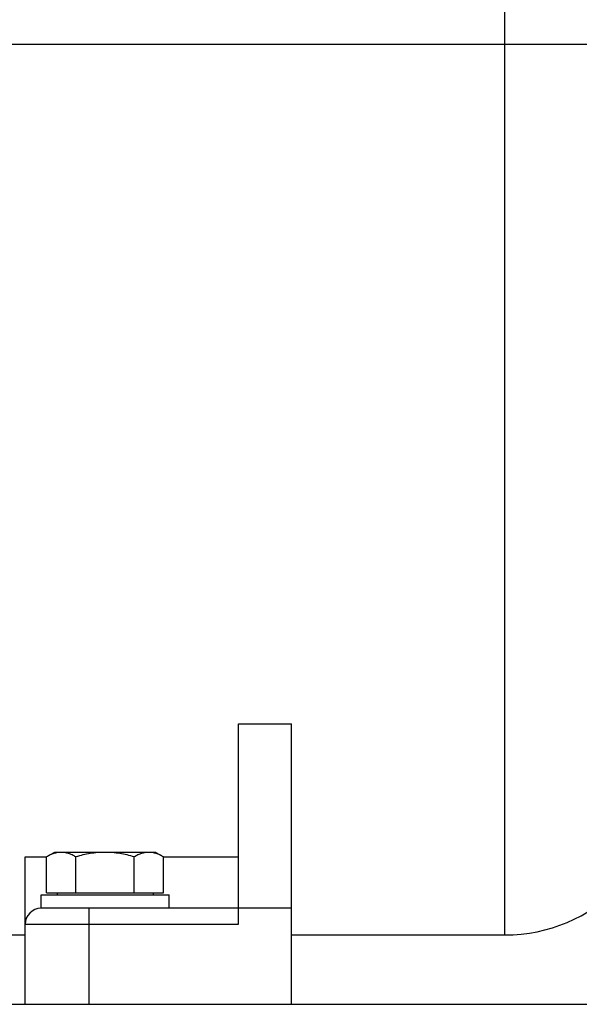
# Model space of a CAD drawing. Units: millimetres. Extents: x -1902 to 1769, y -620 to 1259.
# Drawn here: x -1725 to -1621, y 122 to 307 of the extents above; entities that cross this region are included whole.
import ezdxf

# ---------------------------------------------------------------- set-up
doc = ezdxf.new("R2010")
doc.units = ezdxf.units.MM
doc.header["$LTSCALE"] = 19.36
doc.layers.get('0').update_dxf_attribs({"linetype": 'CONTINUOUS'})

msp = doc.modelspace()

# ---------------------------------------------------------------- linework, layer by layer
at = {"color": 9, "linetype": 'CONTINUOUS'}
for p, q in [((-1634.5, 135.13), (-1634.5, 456.76)), ((-1604.5, 302.13), (-1854.5, 302.13)), ((-1712.5, 122.13), (-1712.5, 140.13)), ((-1724.5, 137.13), (-1684.5, 137.13))]:
    msp.add_line(p, q, dxfattribs=at)
at = {"color": 7, "linetype": 'CONTINUOUS'}
for p, q in [((-1684.5, 137.13), (-1684.5, 174.76)), ((-1684.5, 174.76), (-1674.5, 174.76)), ((-1674.5, 122.13), (-1674.5, 174.76)), ((-1724.5, 122.13), (-1724.5, 149.76)), ((-1724.5, 149.76), (-1720.47, 149.76)), ((-1719, 150.63), (-1720.47, 149.78)), ((-1720.47, 143.03), (-1720.47, 149.78)), ((-1700, 150.63), (-1719, 150.63)), ((-1714.98, 143.03), (-1714.98, 149.78)), ((-1704.02, 143.03), (-1704.02, 149.78)), ((-1700, 150.63), (-1698.53, 149.78)), ((-1698.53, 143.03), (-1698.53, 149.78)), ((-1698.53, 149.76), (-1684.5, 149.76)), ((-1721.5, 140.13), (-1721.5, 142.63)), ((-1721.5, 142.63), (-1697.5, 142.63)), ((-1720.47, 143.03), (-1698.53, 143.03)), ((-1718.5, 143.03), (-1718.5, 142.63)), ((-1700.5, 143.03), (-1700.5, 142.63)), ((-1697.5, 140.13), (-1697.5, 142.63)), ((-1674.5, 140.13), (-1721.5, 140.13)), ((-1824.5, 135.13), (-1724.5, 135.13)), ((-1674.5, 135.13), (-1634.5, 135.13))]:
    msp.add_line(p, q, dxfattribs=at)
at = {"color": 3, "linetype": 'CONTINUOUS'}
msp.add_line((-1811.5, 122.13), (-811.5, 122.13), dxfattribs=at)
at = {"color": 7, "linetype": 'CONTINUOUS'}
for centre, radius, start, end in [((-1634.5, 165.13), 30, 270, 360), ((-1721.5, 137.13), 3, 90, 180)]:
    msp.add_arc(centre, radius, start, end, dxfattribs=at)
for points, knots in [([(-1717.73, 150.63), (-1717.84, 150.63), (-1718.08, 150.62), (-1718.42, 150.58), (-1718.77, 150.5), (-1719.23, 150.37), (-1719.81, 150.14), (-1720.25, 149.91), (-1720.47, 149.78)], [0, 0, 0, 0, 0.119943, 0.240515, 0.362279, 0.485686, 0.738448, 1, 1, 1, 1]), ([(-1714.98, 149.78), (-1715.2, 149.91), (-1715.64, 150.14), (-1716.22, 150.37), (-1716.68, 150.5), (-1717.03, 150.58), (-1717.38, 150.62), (-1717.61, 150.63), (-1717.73, 150.63)], [0, 0, 0, 0, 0.261552, 0.514314, 0.637721, 0.759485, 0.880057, 1, 1, 1, 1]), ([(-1709.5, 150.63), (-1709.96, 150.63), (-1710.89, 150.59), (-1712.27, 150.42), (-1713.64, 150.15), (-1714.54, 149.91), (-1714.98, 149.78)], [0, 0, 0, 0, 0.249983, 0.499976, 0.749982, 1, 1, 1, 1]), ([(-1704.02, 149.78), (-1704.46, 149.91), (-1705.36, 150.15), (-1706.73, 150.42), (-1708.11, 150.59), (-1709.04, 150.63), (-1709.5, 150.63)], [0, 0, 0, 0, 0.250018, 0.500024, 0.750017, 1, 1, 1, 1]), ([(-1701.27, 150.63), (-1701.39, 150.63), (-1701.62, 150.62), (-1701.97, 150.58), (-1702.32, 150.5), (-1702.78, 150.37), (-1703.35, 150.14), (-1703.8, 149.91), (-1704.02, 149.78)], [0, 0, 0, 0, 0.119943, 0.240515, 0.362279, 0.485686, 0.738448, 1, 1, 1, 1]), ([(-1698.53, 149.78), (-1698.75, 149.91), (-1699.19, 150.14), (-1699.77, 150.37), (-1700.23, 150.5), (-1700.58, 150.58), (-1700.92, 150.62), (-1701.16, 150.63), (-1701.27, 150.63)], [0, 0, 0, 0, 0.261552, 0.514314, 0.637721, 0.759485, 0.880057, 1, 1, 1, 1])]:
    msp.add_open_spline(points, degree=3, knots=knots, dxfattribs=at)

doc.saveas('drawing.dxf')
